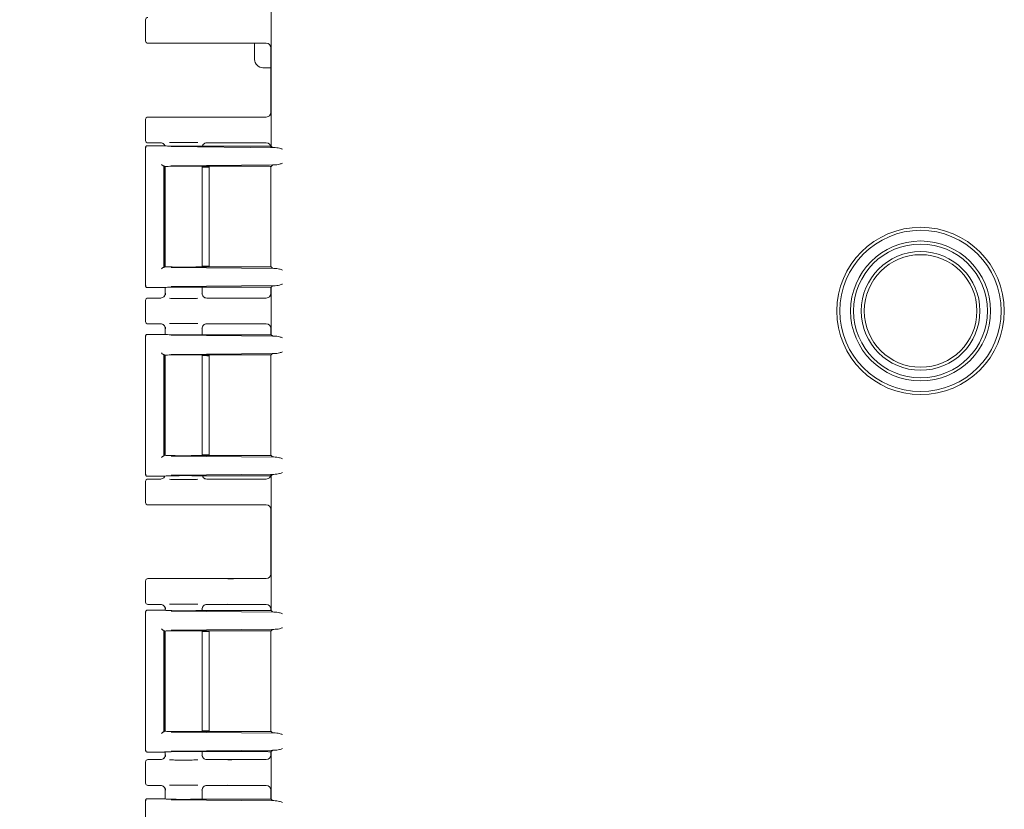
# Model space of a CAD drawing. Units: inches. Extents: x 2 to 174, y 1 to 135.
# Drawn here: x 26 to 34, y 50 to 57 of the extents above; entities that cross this region are included whole.
import ezdxf

# ---------------------------------------------------------------- set-up
doc = ezdxf.new("R2010")
doc.units = ezdxf.units.IN
doc.header["$LTSCALE"] = 8
doc.header["$MEASUREMENT"] = 0
doc.layers.add('DIMENSION', color=7, linetype='Continuous')
doc.styles.add('SLDTEXTSTYLE0', font='TXT', dxfattribs={"width": 0.75})
doc.dimstyles.new('SLDDIMSTYLE0', dxfattribs={"dimtxt": 1, "dimasz": 1.04, "dimexe": 0, "dimexo": 0.0625, "dimgap": 0.25, "dimtad": 0, "dimtih": 1, "dimtoh": 1, "dimlfac": 0.75, "dimrnd": 1e-09, "dimzin": 12, "dimdsep": 46, "dimtxsty": 'SLDTEXTSTYLE0', "dimsah": 1, "dimcen": 0.09, "dimadec": 0, "dimazin": 3, "dimtfac": 1, "dimtofl": 0, "dimtmove": 0, "dimatfit": 3, "dimfxl": 0, "dimfrac": 2, "dimtolj": 1, "dimtzin": 12, "dimarcsym": 0})

# ---------------------------------------------------------------- blocks, each defined once
blk = doc.blocks.new('_D')
at = {"layer": 'DIMENSION'}
for p, q in [((28.5165, 71.2485), (18.2758, 71.2485)), ((19.2758, 71.2485), (19.2758, 50.2585)), ((19.2758, 27.6818), (19.2758, 48.6718)), ((27.8724, 27.6818), (18.2758, 27.6818))]:
    blk.add_line(p, q, dxfattribs=at)
for points in [[(19.2758, 71.2485), (19.1158, 70.2085), (19.4358, 70.2085)], [(19.2758, 27.6818), (19.4358, 28.7218), (19.1158, 28.7218)]]:
    blk.add_solid(points, dxfattribs=at)
at = {"layer": 'DIMENSION', "insert": (17.614, 49.9609), "char_height": 1, "attachment_point": 1, "style": 'SLDTEXTSTYLE0'}
blk.add_mtext('32.67', dxfattribs=at)

msp = doc.modelspace()

# ---------------------------------------------------------------- linework, layer by layer
at = {"color": 7, "linetype": 'Continuous', "lineweight": 15}
for p, q in [((27.9184, 55.9598), (27.9184, 57.1425)), ((26.8177, 57.0685), (26.8177, 56.8818)), ((27.6354, 56.8618), (26.8377, 56.8618)), ((27.874, 56.8618), (27.6354, 56.8618)), ((27.7724, 56.8618), (27.7724, 56.7208)), ((27.9151, 56.822), (27.9151, 56.255)), ((27.8457, 56.6474), (27.9151, 56.6474)), ((26.8177, 56.1951), (26.8177, 56.0085)), ((26.8377, 56.2151), (27.6354, 56.2151)), ((27.6354, 56.2151), (27.874, 56.2151)), ((26.8377, 55.9885), (26.9497, 55.9885)), ((26.9773, 55.9774), (26.9868, 55.9645)), ((27.3152, 55.9598), (27.3245, 55.9771)), ((27.6354, 55.9885), (27.3524, 55.9885)), ((27.874, 55.9885), (27.6354, 55.9885)), ((26.8177, 55.9499), (26.8177, 54.7337)), ((26.8177, 55.9498), (26.8213, 55.9492)), ((26.8311, 55.9631), (26.9838, 55.9631)), ((26.985, 55.9628), (26.9838, 55.9631)), ((27.0416, 55.9553), (27.9676, 55.9464)), ((27.2562, 55.9598), (27.8795, 55.9598)), ((27.9294, 55.9488), (27.9184, 55.9598)), ((26.9775, 55.7867), (26.9846, 55.7802)), ((26.9775, 55.7867), (26.9775, 54.8969)), ((26.9842, 55.78), (26.9834, 55.7798)), ((26.985, 55.7802), (26.9842, 55.78)), ((26.9844, 55.7798), (26.9844, 54.9039)), ((26.9897, 55.7808), (26.9897, 54.9029)), ((27.9676, 55.7966), (27.0416, 55.7877)), ((27.8795, 55.7832), (27.2562, 55.7832)), ((27.3124, 54.9004), (27.3124, 55.7832)), ((27.3488, 55.7765), (27.3124, 55.7765)), ((27.3755, 54.9058), (27.3755, 55.7778)), ((27.9151, 55.7826), (27.9151, 54.901)), ((27.9177, 55.7825), (27.9151, 55.7799)), ((27.9151, 55.7799), (27.9151, 54.9038)), ((27.9294, 55.7942), (27.9177, 55.7825)), ((26.9775, 54.8969), (26.984, 54.9034)), ((26.984, 54.9034), (26.9842, 54.9036)), ((26.9842, 54.9036), (26.9844, 54.9039)), ((27.0416, 54.8959), (27.9676, 54.887)), ((27.8795, 54.9004), (27.2562, 54.9004)), ((27.3488, 54.9071), (27.3124, 54.9071)), ((27.9177, 54.9011), (27.9151, 54.9038)), ((27.9177, 54.9011), (27.9294, 54.8894)), ((26.8213, 54.7344), (26.8177, 54.7338)), ((26.9838, 54.7205), (26.8311, 54.7205)), ((26.985, 54.7209), (26.9838, 54.7205)), ((26.9897, 54.7213), (26.9897, 54.6645)), ((27.9676, 54.7372), (27.0416, 54.7284)), ((27.2562, 54.7239), (27.8795, 54.7239)), ((27.3124, 54.6645), (27.3124, 54.7239)), ((27.9151, 54.7226), (27.9151, 54.6683)), ((27.9294, 54.7348), (27.9184, 54.7239)), ((27.9184, 54.3064), (27.9184, 54.7239)), ((26.8177, 54.6085), (26.8177, 54.4218)), ((26.8377, 54.6285), (26.9497, 54.6285)), ((26.9897, 54.6685), (26.9933, 54.6679)), ((27.3093, 54.6679), (27.3124, 54.6685)), ((27.3245, 54.6399), (27.3095, 54.6678)), ((27.3248, 54.6395), (27.3242, 54.6404)), ((27.3524, 54.6285), (27.6354, 54.6285)), ((27.6354, 54.6285), (27.874, 54.6285)), ((26.8377, 54.4018), (26.9497, 54.4018)), ((26.9897, 54.3657), (26.9897, 54.3089)), ((26.9933, 54.3624), (26.9897, 54.3618)), ((27.3124, 54.3618), (27.3093, 54.3623)), ((27.3095, 54.3625), (27.3245, 54.3904)), ((27.3124, 54.3064), (27.3124, 54.3657)), ((27.6354, 54.4018), (27.3524, 54.4018)), ((27.874, 54.4018), (27.6354, 54.4018)), ((27.9151, 54.362), (27.9151, 54.3077)), ((26.8177, 54.2966), (26.8177, 53.0803)), ((26.8177, 54.2965), (26.8213, 54.2959)), ((26.8311, 54.3098), (26.9838, 54.3098)), ((26.985, 54.3094), (26.9838, 54.3098)), ((27.0416, 54.3019), (27.9676, 54.2931)), ((27.2562, 54.3064), (27.8795, 54.3064)), ((27.9294, 54.2955), (27.9184, 54.3064)), ((26.9775, 54.1333), (26.9846, 54.1269)), ((26.9775, 54.1333), (26.9775, 53.2436)), ((26.9842, 54.1267), (26.9834, 54.1264)), ((26.985, 54.1269), (26.9842, 54.1267)), ((26.9844, 54.1264), (26.9844, 53.2505)), ((26.9897, 54.1274), (26.9897, 53.2495)), ((27.9676, 54.1432), (27.0416, 54.1344)), ((27.2562, 54.1299), (27.8795, 54.1299)), ((27.3124, 53.247), (27.3124, 54.1299)), ((27.3488, 54.1231), (27.3124, 54.1231)), ((27.3755, 53.2525), (27.3755, 54.1245)), ((27.9151, 54.1293), (27.9151, 53.2477)), ((27.9177, 54.1292), (27.9151, 54.1265)), ((27.9151, 54.1265), (27.9151, 53.2504)), ((27.9294, 54.1409), (27.9177, 54.1292)), ((26.9775, 53.2436), (26.984, 53.2501)), ((26.984, 53.2501), (26.9842, 53.2503)), ((26.9842, 53.2503), (26.9844, 53.2505)), ((27.0416, 53.2425), (27.9676, 53.2337)), ((27.2562, 53.247), (27.8795, 53.247)), ((27.3488, 53.2538), (27.3124, 53.2538)), ((27.9177, 53.2478), (27.9151, 53.2504)), ((27.9177, 53.2478), (27.9294, 53.2361)), ((26.8213, 53.0811), (26.8177, 53.0805)), ((26.9838, 53.0671), (26.8311, 53.0671)), ((26.8377, 53.0418), (26.9497, 53.0418)), ((26.9868, 53.0657), (26.9773, 53.0529)), ((26.985, 53.0675), (26.9838, 53.0671)), ((27.9676, 53.0838), (27.0416, 53.075)), ((27.2562, 53.0705), (27.8795, 53.0705)), ((27.3245, 53.0532), (27.3152, 53.0705)), ((27.3248, 53.0528), (27.3242, 53.0537)), ((27.3524, 53.0418), (27.6354, 53.0418)), ((27.6354, 53.0418), (27.874, 53.0418)), ((27.9294, 53.0815), (27.9184, 53.0705)), ((27.9184, 51.8878), (27.9184, 53.0705)), ((26.8177, 53.0218), (26.8177, 52.8351)), ((27.6354, 52.8151), (26.8377, 52.8151)), ((27.874, 52.8151), (27.6354, 52.8151)), ((27.9151, 52.7753), (27.9151, 52.2083)), ((26.8177, 51.9618), (26.8177, 52.1485)), ((26.8377, 52.1685), (27.6354, 52.1685)), ((27.6354, 52.1685), (27.874, 52.1685)), ((26.9497, 51.9418), (26.8377, 51.9418)), ((27.3095, 51.9025), (27.3245, 51.9304)), ((27.6354, 51.9418), (27.3524, 51.9418)), ((27.874, 51.9418), (27.6354, 51.9418)), ((26.8177, 51.8779), (26.8177, 50.6617)), ((26.8177, 51.8778), (26.8213, 51.8772)), ((26.8311, 51.8911), (26.9838, 51.8911)), ((26.985, 51.8908), (26.9838, 51.8911)), ((26.9897, 51.9057), (26.9897, 51.89)), ((26.9933, 51.9024), (26.9897, 51.9018)), ((27.0416, 51.8833), (27.9676, 51.8744)), ((27.2562, 51.8878), (27.8795, 51.8878)), ((27.3124, 51.9018), (27.3093, 51.9023)), ((27.3124, 51.8878), (27.3124, 51.9057)), ((27.9151, 51.902), (27.9151, 51.889)), ((27.9294, 51.8768), (27.9184, 51.8878)), ((26.9775, 51.7147), (26.9846, 51.7082)), ((26.9775, 51.7147), (26.9775, 50.8249)), ((26.9842, 51.708), (26.9834, 51.7078)), ((26.985, 51.7082), (26.9842, 51.708)), ((26.9844, 51.7078), (26.9844, 50.8319)), ((26.9897, 51.7087), (26.9897, 50.8308)), ((27.9676, 51.7246), (27.0416, 51.7157)), ((27.2562, 51.7112), (27.8795, 51.7112)), ((27.3124, 50.8284), (27.3124, 51.7112)), ((27.3488, 51.7045), (27.3124, 51.7045)), ((27.3755, 50.8338), (27.3755, 51.7058)), ((27.9151, 51.7106), (27.9151, 50.829)), ((27.9177, 51.7105), (27.9151, 51.7079)), ((27.9151, 51.7079), (27.9151, 50.8318)), ((27.9294, 51.7222), (27.9177, 51.7105)), ((26.9775, 50.8249), (26.984, 50.8314)), ((26.984, 50.8314), (26.9842, 50.8316)), ((26.9842, 50.8316), (26.9844, 50.8319)), ((27.0416, 50.8239), (27.9676, 50.815)), ((27.2562, 50.8284), (27.8795, 50.8284)), ((27.3488, 50.8351), (27.3124, 50.8351)), ((27.9177, 50.8291), (27.9151, 50.8318)), ((27.9177, 50.8291), (27.9294, 50.8174)), ((26.8213, 50.6624), (26.8177, 50.6618)), ((26.9838, 50.6485), (26.8311, 50.6485)), ((26.985, 50.6489), (26.9838, 50.6485)), ((26.9897, 50.6493), (26.9897, 50.6179)), ((27.9676, 50.6652), (27.0416, 50.6564)), ((27.2562, 50.6519), (27.8795, 50.6519)), ((27.3124, 50.6179), (27.3124, 50.6519)), ((27.9151, 50.6506), (27.9151, 50.6216)), ((27.9294, 50.6628), (27.9184, 50.6519)), ((27.9184, 50.2344), (27.9184, 50.6519)), ((26.8177, 50.3751), (26.8177, 50.5618)), ((26.9497, 50.5818), (26.8377, 50.5818)), ((26.9897, 50.6218), (26.9933, 50.6212)), ((27.3093, 50.6213), (27.3124, 50.6218)), ((27.3245, 50.5932), (27.3095, 50.6212)), ((27.3248, 50.5928), (27.3242, 50.5937)), ((27.3524, 50.5818), (27.6354, 50.5818)), ((27.6354, 50.5818), (27.874, 50.5818)), ((26.9497, 50.3551), (26.8377, 50.3551)), ((26.9897, 50.3191), (26.9897, 50.2369)), ((26.9933, 50.3158), (26.9897, 50.3151)), ((27.3124, 50.3151), (27.3093, 50.3157)), ((27.3095, 50.3158), (27.3245, 50.3438)), ((27.3124, 50.2344), (27.3124, 50.3191)), ((27.6354, 50.3551), (27.3524, 50.3551)), ((27.874, 50.3551), (27.6354, 50.3551)), ((27.9151, 50.3153), (27.9151, 50.2357)), ((26.8177, 50.2246), (26.8177, 49.0083)), ((26.8177, 50.2245), (26.8213, 50.2239)), ((26.8311, 50.2378), (26.9838, 50.2378)), ((26.985, 50.2374), (26.9838, 50.2378)), ((27.0416, 50.2299), (27.9676, 50.2211)), ((27.2562, 50.2344), (27.8795, 50.2344)), ((27.9294, 50.2235), (27.9184, 50.2344))]:
    msp.add_line(p, q, dxfattribs=at)
for radius in [0.7333, 0.7067, 0.6133, 0.5867, 0.52, 0.4933]:
    msp.add_circle((33.6057, 54.5151), radius, dxfattribs=at)
msp.add_arc((27.8457, 56.7208), 0.0733, 180, 270, dxfattribs=at)
for centre, major_axis, ratio, start_param, end_param in [((26.8377, 57.0685), (0.0141, -0.0141), 0.999695, 2.356347, 3.926839), ((26.8377, 56.8818), (0.0141, 0.0141), 0.999695, 2.356347, 3.926839), ((27.8738, 56.8218), (-0.0411, -0.0029), 0.97011, 3.073836, 4.640407), ((27.8738, 56.2551), (0.0411, -0.0029), 0.97011, 4.784371, 6.350942), ((26.8377, 56.1951), (0.0141, -0.0141), 0.999695, 2.356347, 3.926839), ((26.8377, 56.0085), (0.0141, 0.0141), 0.999695, 2.356347, 3.926839), ((27.8738, 55.9485), (-0.0411, -0.0029), 0.97011, 3.073836, 4.640407), ((26.8377, 54.6085), (0.0141, -0.0141), 0.999695, 2.356347, 3.926839), ((27.8738, 54.6685), (0.0411, -0.0029), 0.97011, 4.784371, 6.350942), ((26.8377, 54.4218), (0.0141, 0.0141), 0.999695, 2.356347, 3.926839), ((27.8738, 54.3618), (-0.0411, -0.0029), 0.97011, 3.073836, 4.640407), ((26.8377, 53.0218), (0.0141, -0.0141), 0.999695, 2.356347, 3.926839), ((27.8738, 53.0818), (0.0411, -0.0029), 0.97011, 4.784371, 6.350942), ((26.8377, 52.8351), (0.0141, 0.0141), 0.999695, 2.356347, 3.926839), ((27.8738, 52.7751), (-0.0411, -0.0029), 0.97011, 3.073836, 4.640407), ((27.8738, 52.2085), (0.0411, -0.0029), 0.97011, 4.784371, 6.350942), ((26.8377, 52.1485), (0.0141, -0.0141), 0.999695, 2.356347, 3.926839), ((26.8377, 51.9618), (0.0141, 0.0141), 0.999695, 2.356347, 3.926839), ((27.8738, 51.9018), (-0.0411, -0.0029), 0.97011, 3.073836, 4.640407), ((27.1511, 51.8911), (0.1667, 0), 0.026186, 3.228859, 5.394886), ((27.1511, 51.7079), (0.1667, 0), 0.026186, 3.164637, 3.395254), ((26.8377, 50.5618), (0.0141, -0.0141), 0.999695, 2.356347, 3.926839), ((27.8738, 50.6218), (0.0411, -0.0029), 0.97011, 4.784371, 6.350942), ((26.8377, 50.3751), (0.0141, 0.0141), 0.999695, 2.356347, 3.926839), ((27.8738, 50.3151), (-0.0411, -0.0029), 0.97011, 3.073836, 4.640407)]:
    msp.add_ellipse(centre, major_axis=major_axis, ratio=ratio, start_param=start_param, end_param=end_param, dxfattribs=at)
for points, knots in [([(27.6354, 56.8618), (27.6295, 56.8618), (27.6177, 56.8618), (27.5957, 56.862), (27.5631, 56.8623), (27.5476, 56.8628), (27.5375, 56.8632)], [0, 0, 0, 0, 0.133235, 0.267002, 0.520729, 1, 1, 1, 1]), ([(27.5375, 56.2138), (27.5476, 56.2141), (27.5631, 56.2146), (27.5957, 56.215), (27.6177, 56.2151), (27.6295, 56.2151), (27.6354, 56.2151)], [0, 0, 0, 0, 0.479269, 0.732995, 0.866667, 1, 1, 1, 1]), ([(26.9497, 55.9885), (26.9524, 55.9883), (26.9578, 55.988), (26.9678, 55.9848), (26.9778, 55.978), (26.9845, 55.9694), (26.9864, 55.9641), (26.9869, 55.9627)], [0, 0, 0, 0, 0.166881, 0.334134, 0.651934, 0.907409, 1, 1, 1, 1]), ([(27.2745, 55.9912), (27.2588, 55.9914), (27.2221, 55.9919), (27.1492, 55.992), (27.0777, 55.9918), (27.0424, 55.9914), (27.0278, 55.9912)], [0, 0, 0, 0, 0.216443, 0.50777, 0.796857, 1, 1, 1, 1]), ([(27.3524, 55.9885), (27.3497, 55.9883), (27.3442, 55.988), (27.3342, 55.9847), (27.3238, 55.9776), (27.3167, 55.968), (27.3148, 55.9616), (27.3142, 55.9598)], [0, 0, 0, 0, 0.159726, 0.31798, 0.612161, 0.8857, 1, 1, 1, 1]), ([(27.6354, 55.9885), (27.6295, 55.9885), (27.6177, 55.9885), (27.5957, 55.9886), (27.5631, 55.989), (27.5476, 55.9895), (27.5375, 55.9898)], [0, 0, 0, 0, 0.133235, 0.267002, 0.520729, 1, 1, 1, 1]), ([(26.8311, 55.9631), (26.8304, 55.9631), (26.8287, 55.963), (26.8253, 55.9621), (26.8214, 55.9595), (26.8188, 55.9555), (26.8178, 55.9521), (26.8178, 55.9504), (26.8177, 55.9498)], [0, 0, 0, 0, 0.090525, 0.25059, 0.500025, 0.749453, 0.917624, 1, 1, 1, 1]), ([(27.2562, 55.9598), (27.2418, 55.9595), (27.2129, 55.959), (27.1654, 55.9587), (27.1224, 55.9588), (27.0855, 55.9591), (27.0519, 55.9596), (27.0205, 55.9603), (26.9941, 55.9614), (26.988, 55.9623), (26.985, 55.9628)], [0, 0, 0, 0, 0.143461, 0.288541, 0.393406, 0.499966, 0.606445, 0.71141, 0.856464, 1, 1, 1, 1]), ([(27.9676, 55.9464), (27.957, 55.9468), (27.9357, 55.9475), (27.9315, 55.9483), (27.9294, 55.9488)], [0, 0, 0, 0, 0.498821, 1, 1, 1, 1]), ([(27.9676, 55.9464), (27.9751, 55.9451), (27.9903, 55.9425), (28.0081, 55.9359), (28.0171, 55.9326)], [0, 0, 0, 0, 0.499973, 1, 1, 1, 1]), ([(28.0171, 55.8104), (28.0081, 55.8071), (27.9903, 55.8005), (27.9751, 55.7979), (27.9676, 55.7966)], [0, 0, 0, 0, 0.500027, 1, 1, 1, 1]), ([(26.9564, 55.8), (26.9577, 55.7986), (26.9603, 55.7957), (26.9644, 55.7922), (26.9678, 55.7898), (26.9705, 55.7883), (26.973, 55.7872), (26.9744, 55.787), (26.975, 55.7869)], [0, 0, 0, 0, 0.24651, 0.494659, 0.626976, 0.745329, 0.877821, 1, 1, 1, 1]), ([(26.9846, 55.7802), (26.9871, 55.7806), (26.9921, 55.7814), (27.0148, 55.7824), (27.0459, 55.7833), (27.0853, 55.7839), (27.1292, 55.7842), (27.1747, 55.7842), (27.2189, 55.7839), (27.2438, 55.7835), (27.2562, 55.7832)], [0, 0, 0, 0, 0.124182, 0.251815, 0.375528, 0.500909, 0.625854, 0.749925, 0.875453, 1, 1, 1, 1]), ([(27.9294, 55.7942), (27.9315, 55.7947), (27.9357, 55.7955), (27.957, 55.7962), (27.9676, 55.7966)], [0, 0, 0, 0, 0.5011785, 1, 1, 1, 1]), ([(26.975, 54.8967), (26.9744, 54.8967), (26.973, 54.8965), (26.9705, 54.8953), (26.9678, 54.8938), (26.9644, 54.8914), (26.9603, 54.8879), (26.9577, 54.8851), (26.9564, 54.8836)], [0, 0, 0, 0, 0.1222, 0.254672, 0.373074, 0.505342, 0.75349, 1, 1, 1, 1]), ([(26.985, 54.9034), (26.988, 54.903), (26.9939, 54.9021), (27.0208, 54.9011), (27.0567, 54.9003), (27.0986, 54.8998), (27.1426, 54.8996), (27.1851, 54.8996), (27.224, 54.8998), (27.2456, 54.9002), (27.2562, 54.9004)], [0, 0, 0, 0, 0.143014, 0.280884, 0.413607, 0.541182, 0.663609, 0.780888, 0.893017, 1, 1, 1, 1]), ([(27.9676, 54.887), (27.957, 54.8874), (27.9357, 54.8881), (27.9315, 54.889), (27.9294, 54.8894)], [0, 0, 0, 0, 0.498821, 1, 1, 1, 1]), ([(27.9676, 54.887), (27.9751, 54.8857), (27.9903, 54.8831), (28.0081, 54.8765), (28.0171, 54.8732)], [0, 0, 0, 0, 0.4999728, 1, 1, 1, 1]), ([(26.8311, 54.7205), (26.8293, 54.7207), (26.8258, 54.7211), (26.8214, 54.7242), (26.8188, 54.7281), (26.8178, 54.7315), (26.8178, 54.7332), (26.8177, 54.7338)], [0, 0, 0, 0, 0.2497454, 0.4994367, 0.7491358, 0.9167455, 1, 1, 1, 1]), ([(27.2562, 54.7239), (27.2457, 54.724), (27.2241, 54.7244), (27.1852, 54.7246), (27.1428, 54.7246), (27.0989, 54.7244), (27.057, 54.7239), (27.0211, 54.7231), (26.9941, 54.7221), (26.9881, 54.7213), (26.985, 54.7209)], [0, 0, 0, 0, 0.106907, 0.218984, 0.33623, 0.458646, 0.586232, 0.718988, 0.856911, 1, 1, 1, 1]), ([(27.9294, 54.7348), (27.9315, 54.7353), (27.9357, 54.7361), (27.957, 54.7368), (27.9676, 54.7372)], [0, 0, 0, 0, 0.5011785, 1, 1, 1, 1]), ([(28.0171, 54.751), (28.0081, 54.7477), (27.9903, 54.7411), (27.9751, 54.7385), (27.9676, 54.7372)], [0, 0, 0, 0, 0.500027, 1, 1, 1, 1]), ([(26.9497, 54.6285), (26.955, 54.6291), (26.9655, 54.6303), (26.9787, 54.6395), (26.9879, 54.6527), (26.9891, 54.6632), (26.9897, 54.6685)], [0, 0, 0, 0, 0.251236, 0.500018, 0.749964, 1, 1, 1, 1]), ([(26.9925, 54.6678), (26.9911, 54.6627), (26.9882, 54.6522), (26.981, 54.6438), (26.9773, 54.6395)], [0, 0, 0, 0, 0.4851536, 1, 1, 1, 1]), ([(27.0278, 54.6258), (27.0424, 54.6256), (27.0777, 54.6251), (27.1492, 54.6249), (27.2221, 54.6251), (27.2588, 54.6256), (27.2745, 54.6258)], [0, 0, 0, 0, 0.203321, 0.492254, 0.783425, 1, 1, 1, 1]), ([(27.3524, 54.6285), (27.3472, 54.6291), (27.3367, 54.6302), (27.3235, 54.6395), (27.3142, 54.6527), (27.313, 54.6632), (27.3124, 54.6685)], [0, 0, 0, 0, 0.247154, 0.500019, 0.749965, 1, 1, 1, 1]), ([(27.5375, 54.6271), (27.5476, 54.6274), (27.5631, 54.6279), (27.5957, 54.6283), (27.6177, 54.6285), (27.6295, 54.6285), (27.6354, 54.6285)], [0, 0, 0, 0, 0.479269, 0.732995, 0.866667, 1, 1, 1, 1]), ([(26.9497, 54.4018), (26.9524, 54.4016), (26.9578, 54.4013), (26.9678, 54.3981), (26.9779, 54.3914), (26.9851, 54.3814), (26.989, 54.3716), (26.9895, 54.3652), (26.9897, 54.3618)], [0, 0, 0, 0, 0.127946, 0.256176, 0.499829, 0.695699, 0.837675, 1, 1, 1, 1]), ([(26.9773, 54.3907), (26.981, 54.3864), (26.9882, 54.3781), (26.9911, 54.3676), (26.9925, 54.3625)], [0, 0, 0, 0, 0.51479, 1, 1, 1, 1]), ([(27.2745, 54.4045), (27.2588, 54.4047), (27.2221, 54.4052), (27.1492, 54.4054), (27.0777, 54.4052), (27.0424, 54.4047), (27.0278, 54.4045)], [0, 0, 0, 0, 0.216443, 0.50777, 0.796857, 1, 1, 1, 1]), ([(27.3524, 54.4018), (27.3497, 54.4016), (27.3442, 54.4013), (27.3342, 54.3981), (27.3237, 54.391), (27.3165, 54.3805), (27.313, 54.3706), (27.3126, 54.3648), (27.3124, 54.3618)], [0, 0, 0, 0, 0.130446, 0.2596907, 0.4999451, 0.7233408, 0.8574312, 1, 1, 1, 1]), ([(27.6354, 54.4018), (27.6295, 54.4018), (27.6177, 54.4018), (27.5957, 54.402), (27.5631, 54.4023), (27.5476, 54.4028), (27.5375, 54.4032)], [0, 0, 0, 0, 0.133235, 0.267002, 0.520729, 1, 1, 1, 1]), ([(26.8311, 54.3098), (26.8304, 54.3098), (26.8287, 54.3097), (26.8253, 54.3087), (26.8214, 54.3061), (26.8188, 54.3022), (26.8178, 54.2988), (26.8178, 54.297), (26.8177, 54.2965)], [0, 0, 0, 0, 0.0905254, 0.2505899, 0.5000251, 0.7494532, 0.917624, 1, 1, 1, 1]), ([(27.2562, 54.3064), (27.2418, 54.3062), (27.2129, 54.3057), (27.1654, 54.3054), (27.1224, 54.3055), (27.0855, 54.3058), (27.0519, 54.3062), (27.0205, 54.307), (26.9941, 54.3081), (26.988, 54.309), (26.985, 54.3094)], [0, 0, 0, 0, 0.143461, 0.288541, 0.393406, 0.499966, 0.606445, 0.71141, 0.856464, 1, 1, 1, 1]), ([(27.9676, 54.2931), (27.957, 54.2934), (27.9357, 54.2941), (27.9315, 54.295), (27.9294, 54.2955)], [0, 0, 0, 0, 0.4988215, 1, 1, 1, 1]), ([(27.9676, 54.2931), (27.9751, 54.2918), (27.9903, 54.2892), (28.0081, 54.2826), (28.0171, 54.2793)], [0, 0, 0, 0, 0.499973, 1, 1, 1, 1]), ([(26.9564, 54.1467), (26.9577, 54.1452), (26.9603, 54.1423), (26.9644, 54.1389), (26.9678, 54.1365), (26.9705, 54.1349), (26.973, 54.1338), (26.9744, 54.1336), (26.975, 54.1335)], [0, 0, 0, 0, 0.24651, 0.494659, 0.626976, 0.745329, 0.877821, 1, 1, 1, 1]), ([(27.2562, 54.1299), (27.2456, 54.1301), (27.224, 54.1305), (27.1851, 54.1307), (27.1426, 54.1307), (27.0986, 54.1304), (27.0567, 54.1299), (27.0208, 54.1292), (26.9939, 54.1282), (26.988, 54.1273), (26.985, 54.1269)], [0, 0, 0, 0, 0.1069826, 0.2191124, 0.3363906, 0.4588176, 0.5863931, 0.7191163, 0.8569859, 1, 1, 1, 1]), ([(27.9294, 54.1409), (27.9315, 54.1413), (27.9357, 54.1422), (27.957, 54.1429), (27.9676, 54.1432)], [0, 0, 0, 0, 0.501179, 1, 1, 1, 1]), ([(28.0171, 54.1571), (28.0081, 54.1538), (27.9903, 54.1472), (27.9751, 54.1445), (27.9676, 54.1432)], [0, 0, 0, 0, 0.500027, 1, 1, 1, 1]), ([(26.975, 53.2434), (26.9744, 53.2433), (26.973, 53.2431), (26.9705, 53.242), (26.9678, 53.2405), (26.9644, 53.2381), (26.9603, 53.2346), (26.9577, 53.2317), (26.9564, 53.2303)], [0, 0, 0, 0, 0.1222, 0.254672, 0.373074, 0.505342, 0.75349, 1, 1, 1, 1]), ([(27.2562, 53.247), (27.2438, 53.2468), (27.2189, 53.2464), (27.1747, 53.2461), (27.1292, 53.246), (27.0854, 53.2464), (27.0459, 53.247), (27.0148, 53.2478), (26.9921, 53.2489), (26.9871, 53.2497), (26.9846, 53.2501)], [0, 0, 0, 0, 0.1244948, 0.2500708, 0.3740435, 0.4990874, 0.6243704, 0.7481809, 0.8757642, 1, 1, 1, 1]), ([(27.9676, 53.2337), (27.957, 53.2341), (27.9357, 53.2347), (27.9315, 53.2356), (27.9294, 53.2361)], [0, 0, 0, 0, 0.498821, 1, 1, 1, 1]), ([(27.9676, 53.2337), (27.9751, 53.2324), (27.9903, 53.2298), (28.0081, 53.2232), (28.0171, 53.2199)], [0, 0, 0, 0, 0.4999728, 1, 1, 1, 1]), ([(26.8311, 53.0671), (26.8293, 53.0673), (26.8258, 53.0677), (26.8214, 53.0708), (26.8188, 53.0748), (26.8178, 53.0782), (26.8178, 53.0799), (26.8177, 53.0805)], [0, 0, 0, 0, 0.249745, 0.499437, 0.749136, 0.916745, 1, 1, 1, 1]), ([(26.9497, 53.0418), (26.9551, 53.0424), (26.9655, 53.0434), (26.9736, 53.05), (26.9776, 53.0533)], [0, 0, 0, 0, 0.510393, 1, 1, 1, 1]), ([(27.2562, 53.0705), (27.2457, 53.0707), (27.2241, 53.0711), (27.1852, 53.0713), (27.1428, 53.0713), (27.0989, 53.071), (27.057, 53.0705), (27.0211, 53.0698), (26.9941, 53.0688), (26.9881, 53.0679), (26.985, 53.0675)], [0, 0, 0, 0, 0.106907, 0.218984, 0.33623, 0.458646, 0.586232, 0.718988, 0.856911, 1, 1, 1, 1]), ([(27.3524, 53.0418), (27.3472, 53.0424), (27.3367, 53.0436), (27.3237, 53.0529), (27.3159, 53.0626), (27.3148, 53.0692), (27.3146, 53.0705)], [0, 0, 0, 0, 0.302987, 0.612975, 0.919384, 1, 1, 1, 1]), ([(27.5375, 53.0404), (27.5476, 53.0408), (27.5631, 53.0413), (27.5957, 53.0417), (27.6177, 53.0418), (27.6295, 53.0418), (27.6354, 53.0418)], [0, 0, 0, 0, 0.479269, 0.732995, 0.866667, 1, 1, 1, 1]), ([(27.9294, 53.0815), (27.9315, 53.0819), (27.9357, 53.0828), (27.957, 53.0835), (27.9676, 53.0838)], [0, 0, 0, 0, 0.501179, 1, 1, 1, 1]), ([(28.0171, 53.0977), (28.0081, 53.0944), (27.9903, 53.0878), (27.9751, 53.0852), (27.9676, 53.0838)], [0, 0, 0, 0, 0.500027, 1, 1, 1, 1]), ([(27.0278, 53.0391), (27.0424, 53.0389), (27.0777, 53.0384), (27.1492, 53.0382), (27.2221, 53.0384), (27.2588, 53.0389), (27.2745, 53.0391)], [0, 0, 0, 0, 0.203321, 0.492254, 0.783425, 1, 1, 1, 1]), ([(27.6354, 52.8151), (27.6295, 52.8151), (27.6177, 52.8152), (27.5957, 52.8153), (27.5631, 52.8157), (27.5476, 52.8162), (27.5375, 52.8165)], [0, 0, 0, 0, 0.133235, 0.267002, 0.520729, 1, 1, 1, 1]), ([(27.5375, 52.1671), (27.5476, 52.1674), (27.5631, 52.1679), (27.5957, 52.1683), (27.6177, 52.1685), (27.6295, 52.1685), (27.6354, 52.1685)], [0, 0, 0, 0, 0.4792686, 0.7329948, 0.8666673, 1, 1, 1, 1]), ([(26.9497, 51.9418), (26.9524, 51.9416), (26.9578, 51.9413), (26.9678, 51.9381), (26.9779, 51.9314), (26.9851, 51.9214), (26.989, 51.9116), (26.9895, 51.9052), (26.9897, 51.9018)], [0, 0, 0, 0, 0.127946, 0.256176, 0.499829, 0.695699, 0.837675, 1, 1, 1, 1]), ([(26.9773, 51.9307), (26.981, 51.9264), (26.9882, 51.9181), (26.9911, 51.9076), (26.9925, 51.9025)], [0, 0, 0, 0, 0.5147902, 1, 1, 1, 1]), ([(27.2745, 51.9445), (27.2588, 51.9447), (27.2221, 51.9452), (27.1492, 51.9454), (27.0777, 51.9452), (27.0424, 51.9447), (27.0278, 51.9445)], [0, 0, 0, 0, 0.216443, 0.50777, 0.796857, 1, 1, 1, 1]), ([(27.3524, 51.9418), (27.3497, 51.9416), (27.3442, 51.9413), (27.3342, 51.9381), (27.3237, 51.931), (27.3165, 51.9205), (27.313, 51.9106), (27.3126, 51.9048), (27.3124, 51.9018)], [0, 0, 0, 0, 0.130446, 0.259691, 0.499945, 0.723341, 0.857431, 1, 1, 1, 1]), ([(27.6354, 51.9418), (27.6295, 51.9418), (27.6177, 51.9418), (27.5957, 51.942), (27.5631, 51.9423), (27.5476, 51.9428), (27.5375, 51.9432)], [0, 0, 0, 0, 0.133235, 0.267002, 0.520729, 1, 1, 1, 1]), ([(26.8311, 51.8911), (26.8304, 51.8911), (26.8287, 51.891), (26.8253, 51.8901), (26.8214, 51.8875), (26.8188, 51.8835), (26.8178, 51.8801), (26.8178, 51.8784), (26.8177, 51.8778)], [0, 0, 0, 0, 0.090525, 0.25059, 0.500025, 0.749453, 0.917624, 1, 1, 1, 1]), ([(27.9676, 51.8744), (27.957, 51.8748), (27.9357, 51.8755), (27.9315, 51.8763), (27.9294, 51.8768)], [0, 0, 0, 0, 0.4988215, 1, 1, 1, 1]), ([(27.9676, 51.8744), (27.9751, 51.8731), (27.9903, 51.8705), (28.0081, 51.8639), (28.0171, 51.8606)], [0, 0, 0, 0, 0.499973, 1, 1, 1, 1]), ([(26.9564, 51.728), (26.9577, 51.7266), (26.9603, 51.7237), (26.9644, 51.7202), (26.9678, 51.7178), (26.9705, 51.7163), (26.973, 51.7152), (26.9744, 51.715), (26.975, 51.7149)], [0, 0, 0, 0, 0.2465101, 0.4946586, 0.6269763, 0.7453289, 0.8778207, 1, 1, 1, 1]), ([(27.2562, 51.7112), (27.2456, 51.7114), (27.224, 51.7118), (27.1851, 51.712), (27.1426, 51.712), (27.0986, 51.7118), (27.0567, 51.7113), (27.0208, 51.7105), (26.9939, 51.7095), (26.988, 51.7087), (26.985, 51.7082)], [0, 0, 0, 0, 0.106983, 0.219112, 0.336391, 0.458818, 0.586393, 0.719116, 0.856986, 1, 1, 1, 1]), ([(27.9294, 51.7222), (27.9315, 51.7227), (27.9357, 51.7235), (27.957, 51.7242), (27.9676, 51.7246)], [0, 0, 0, 0, 0.501179, 1, 1, 1, 1]), ([(28.0171, 51.7384), (28.0081, 51.7351), (27.9903, 51.7285), (27.9751, 51.7259), (27.9676, 51.7246)], [0, 0, 0, 0, 0.500027, 1, 1, 1, 1]), ([(26.975, 50.8247), (26.9744, 50.8247), (26.973, 50.8245), (26.9705, 50.8233), (26.9678, 50.8218), (26.9644, 50.8194), (26.9603, 50.8159), (26.9577, 50.8131), (26.9564, 50.8116)], [0, 0, 0, 0, 0.1222, 0.254672, 0.373074, 0.505342, 0.75349, 1, 1, 1, 1]), ([(27.2562, 50.8284), (27.2438, 50.8281), (27.2189, 50.8277), (27.1747, 50.8274), (27.1292, 50.8274), (27.0854, 50.8277), (27.0459, 50.8283), (27.0148, 50.8292), (26.9921, 50.8302), (26.9871, 50.831), (26.9846, 50.8314)], [0, 0, 0, 0, 0.1244948, 0.2500708, 0.3740435, 0.4990874, 0.6243704, 0.7481809, 0.8757642, 1, 1, 1, 1]), ([(27.9676, 50.815), (27.957, 50.8154), (27.9357, 50.8161), (27.9315, 50.817), (27.9294, 50.8174)], [0, 0, 0, 0, 0.498821, 1, 1, 1, 1]), ([(27.9676, 50.815), (27.9751, 50.8137), (27.9903, 50.8111), (28.0081, 50.8045), (28.0171, 50.8012)], [0, 0, 0, 0, 0.499973, 1, 1, 1, 1]), ([(26.8311, 50.6485), (26.8293, 50.6487), (26.8258, 50.6491), (26.8214, 50.6522), (26.8188, 50.6561), (26.8178, 50.6595), (26.8178, 50.6612), (26.8177, 50.6618)], [0, 0, 0, 0, 0.249745, 0.499437, 0.749136, 0.916745, 1, 1, 1, 1]), ([(27.2562, 50.6519), (27.2457, 50.652), (27.2241, 50.6524), (27.1852, 50.6526), (27.1428, 50.6526), (27.0989, 50.6524), (27.057, 50.6519), (27.0211, 50.6511), (26.9941, 50.6501), (26.9881, 50.6493), (26.985, 50.6489)], [0, 0, 0, 0, 0.106907, 0.218984, 0.33623, 0.458646, 0.586232, 0.718988, 0.856911, 1, 1, 1, 1]), ([(27.9294, 50.6628), (27.9315, 50.6633), (27.9357, 50.6641), (27.957, 50.6648), (27.9676, 50.6652)], [0, 0, 0, 0, 0.501179, 1, 1, 1, 1]), ([(28.0171, 50.679), (28.0081, 50.6757), (27.9903, 50.6691), (27.9751, 50.6665), (27.9676, 50.6652)], [0, 0, 0, 0, 0.500027, 1, 1, 1, 1]), ([(26.9497, 50.5818), (26.955, 50.5824), (26.9655, 50.5836), (26.9787, 50.5929), (26.9879, 50.6061), (26.9891, 50.6166), (26.9897, 50.6218)], [0, 0, 0, 0, 0.251236, 0.500018, 0.749964, 1, 1, 1, 1]), ([(26.9925, 50.6212), (26.9911, 50.616), (26.9882, 50.6055), (26.981, 50.5971), (26.9773, 50.5929)], [0, 0, 0, 0, 0.485154, 1, 1, 1, 1]), ([(27.0278, 50.5791), (27.0424, 50.5789), (27.0777, 50.5784), (27.1492, 50.5782), (27.2221, 50.5784), (27.2588, 50.5789), (27.2745, 50.5791)], [0, 0, 0, 0, 0.203321, 0.492254, 0.783425, 1, 1, 1, 1]), ([(27.3524, 50.5818), (27.3472, 50.5824), (27.3367, 50.5836), (27.3235, 50.5928), (27.3142, 50.6061), (27.313, 50.6166), (27.3124, 50.6218)], [0, 0, 0, 0, 0.247154, 0.500019, 0.749965, 1, 1, 1, 1]), ([(27.5375, 50.5804), (27.5476, 50.5808), (27.5631, 50.5813), (27.5957, 50.5817), (27.6177, 50.5818), (27.6295, 50.5818), (27.6354, 50.5818)], [0, 0, 0, 0, 0.479269, 0.732995, 0.866667, 1, 1, 1, 1]), ([(26.9497, 50.3551), (26.9524, 50.355), (26.9578, 50.3547), (26.9678, 50.3515), (26.9779, 50.3447), (26.9851, 50.3347), (26.989, 50.3249), (26.9895, 50.3185), (26.9897, 50.3151)], [0, 0, 0, 0, 0.127946, 0.256176, 0.499829, 0.695699, 0.837675, 1, 1, 1, 1]), ([(26.9773, 50.3441), (26.981, 50.3398), (26.9882, 50.3314), (26.9911, 50.3209), (26.9925, 50.3158)], [0, 0, 0, 0, 0.51479, 1, 1, 1, 1]), ([(27.2745, 50.3578), (27.2588, 50.358), (27.2221, 50.3585), (27.1492, 50.3587), (27.0777, 50.3585), (27.0424, 50.358), (27.0278, 50.3578)], [0, 0, 0, 0, 0.216443, 0.50777, 0.796857, 1, 1, 1, 1]), ([(27.3524, 50.3551), (27.3497, 50.355), (27.3442, 50.3547), (27.3342, 50.3514), (27.3237, 50.3443), (27.3165, 50.3338), (27.313, 50.3239), (27.3126, 50.3181), (27.3124, 50.3151)], [0, 0, 0, 0, 0.130446, 0.259691, 0.499945, 0.723341, 0.857431, 1, 1, 1, 1]), ([(27.6354, 50.3551), (27.6295, 50.3551), (27.6177, 50.3552), (27.5957, 50.3553), (27.5631, 50.3557), (27.5476, 50.3562), (27.5375, 50.3565)], [0, 0, 0, 0, 0.133235, 0.267002, 0.520729, 1, 1, 1, 1]), ([(26.8311, 50.2378), (26.8304, 50.2378), (26.8287, 50.2377), (26.8253, 50.2367), (26.8214, 50.2341), (26.8188, 50.2302), (26.8178, 50.2268), (26.8178, 50.225), (26.8177, 50.2245)], [0, 0, 0, 0, 0.090525, 0.25059, 0.500025, 0.749453, 0.917624, 1, 1, 1, 1]), ([(27.2562, 50.2344), (27.2418, 50.2342), (27.2129, 50.2337), (27.1654, 50.2334), (27.1224, 50.2335), (27.0855, 50.2338), (27.0519, 50.2342), (27.0205, 50.235), (26.9941, 50.2361), (26.988, 50.237), (26.985, 50.2374)], [0, 0, 0, 0, 0.1434615, 0.2885409, 0.3934064, 0.4999659, 0.6064449, 0.7114102, 0.856464, 1, 1, 1, 1]), ([(27.9676, 50.2211), (27.957, 50.2214), (27.9357, 50.2221), (27.9315, 50.223), (27.9294, 50.2235)], [0, 0, 0, 0, 0.4988215, 1, 1, 1, 1]), ([(27.9676, 50.2211), (27.9751, 50.2198), (27.9903, 50.2172), (28.0081, 50.2106), (28.0171, 50.2073)], [0, 0, 0, 0, 0.499973, 1, 1, 1, 1])]:
    msp.add_open_spline(points, degree=3, knots=knots, dxfattribs=at)
for points in [[(27.9195, 55.9608), (27.9187, 55.9607), (27.9173, 55.9605), (27.908, 55.9603), (27.8949, 55.96), (27.8846, 55.9598), (27.8795, 55.9598)], [(26.975, 55.7869), (26.9757, 55.7868), (26.9771, 55.7868), (26.9774, 55.7867), (26.9775, 55.7867)], [(27.3488, 55.7765), (27.3524, 55.7764), (27.3595, 55.7763), (27.3684, 55.7761), (27.3745, 55.7759), (27.3751, 55.7758), (27.3755, 55.7758)], [(27.8795, 55.7832), (27.8837, 55.7832), (27.8922, 55.7831), (27.9036, 55.7829), (27.9128, 55.7827), (27.9161, 55.7826), (27.9177, 55.7825)], [(26.9775, 54.8969), (26.9774, 54.8969), (26.9771, 54.8968), (26.9757, 54.8968), (26.975, 54.8967)], [(27.3755, 54.9079), (27.3751, 54.9078), (27.3745, 54.9077), (27.3684, 54.9075), (27.3595, 54.9073), (27.3524, 54.9072), (27.3488, 54.9071)], [(27.9177, 54.9011), (27.9161, 54.901), (27.9128, 54.9009), (27.9036, 54.9007), (27.8922, 54.9005), (27.8837, 54.9004), (27.8795, 54.9004)], [(27.8795, 54.7239), (27.8846, 54.7238), (27.8949, 54.7236), (27.908, 54.7233), (27.9173, 54.7231), (27.9187, 54.7229), (27.9195, 54.7228)], [(27.9195, 54.3074), (27.9187, 54.3074), (27.9173, 54.3072), (27.908, 54.3069), (27.8949, 54.3067), (27.8846, 54.3065), (27.8795, 54.3064)], [(26.975, 54.1335), (26.9757, 54.1335), (26.9771, 54.1334), (26.9774, 54.1334), (26.9775, 54.1333)], [(27.3488, 54.1231), (27.3524, 54.1231), (27.3595, 54.123), (27.3684, 54.1228), (27.3745, 54.1226), (27.3751, 54.1225), (27.3755, 54.1224)], [(27.8795, 54.1299), (27.8837, 54.1299), (27.8922, 54.1297), (27.9036, 54.1295), (27.9128, 54.1294), (27.9161, 54.1292), (27.9177, 54.1292)], [(26.9775, 53.2436), (26.9774, 53.2436), (26.9771, 53.2435), (26.9757, 53.2434), (26.975, 53.2434)], [(27.3755, 53.2545), (27.3751, 53.2545), (27.3745, 53.2543), (27.3684, 53.2542), (27.3595, 53.254), (27.3524, 53.2539), (27.3488, 53.2538)], [(27.9177, 53.2478), (27.9161, 53.2477), (27.9128, 53.2476), (27.9036, 53.2474), (27.8922, 53.2472), (27.8837, 53.2471), (27.8795, 53.247)], [(27.8795, 53.0705), (27.8846, 53.0704), (27.8949, 53.0703), (27.908, 53.07), (27.9173, 53.0698), (27.9187, 53.0696), (27.9195, 53.0695)], [(27.9195, 51.8888), (27.9187, 51.8887), (27.9173, 51.8885), (27.908, 51.8883), (27.8949, 51.888), (27.8846, 51.8878), (27.8795, 51.8878)], [(26.975, 51.7149), (26.9757, 51.7148), (26.9771, 51.7148), (26.9774, 51.7147), (26.9775, 51.7147)], [(27.3488, 51.7045), (27.3524, 51.7044), (27.3595, 51.7043), (27.3684, 51.7041), (27.3745, 51.7039), (27.3751, 51.7038), (27.3755, 51.7038)], [(27.8795, 51.7112), (27.8837, 51.7112), (27.8922, 51.7111), (27.9036, 51.7109), (27.9128, 51.7107), (27.9161, 51.7106), (27.9177, 51.7105)], [(26.9775, 50.8249), (26.9774, 50.8249), (26.9771, 50.8248), (26.9757, 50.8248), (26.975, 50.8247)], [(27.3755, 50.8359), (27.3751, 50.8358), (27.3745, 50.8357), (27.3684, 50.8355), (27.3595, 50.8353), (27.3524, 50.8352), (27.3488, 50.8351)], [(27.9177, 50.8291), (27.9161, 50.829), (27.9128, 50.8289), (27.9036, 50.8287), (27.8922, 50.8285), (27.8837, 50.8284), (27.8795, 50.8284)], [(27.8795, 50.6519), (27.8846, 50.6518), (27.8949, 50.6516), (27.908, 50.6513), (27.9173, 50.6511), (27.9187, 50.6509), (27.9195, 50.6508)], [(27.9195, 50.2354), (27.9187, 50.2354), (27.9173, 50.2352), (27.908, 50.2349), (27.8949, 50.2347), (27.8846, 50.2345), (27.8795, 50.2344)]]:
    msp.add_open_spline(points, degree=3, dxfattribs=at)

# ---------------------------------------------------------------- dimensions: what is measured, and where the dimension line sits
at = {"layer": 'DIMENSION'}
dim = msp.add_linear_dim(base=(19.27578, 27.68181), p1=(28.91646, 71.24847), p2=(28.27239, 27.68181), angle=90, dimstyle='SLDDIMSTYLE0', dxfattribs=at)
dim.commit()
dim.dimension.update_dxf_attribs({"geometry": '_D', "text_midpoint": (19.27578, 49.46514), "dimtype": 160})

doc.saveas('drawing.dxf')
